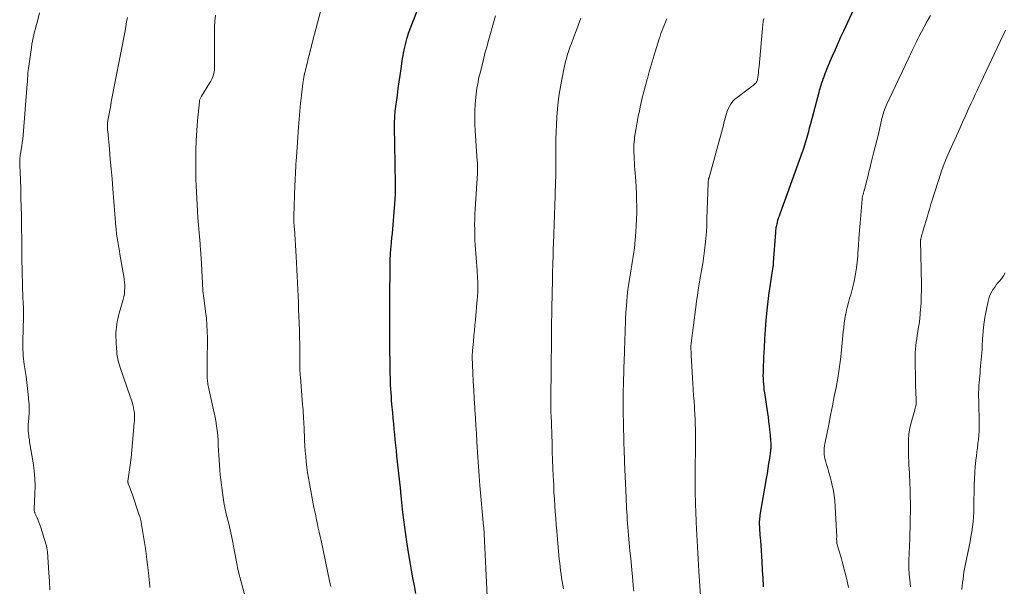
# Model space of a CAD drawing. Units: feet. Extents: x 1950000 to 1955021, y 575000 to 580000.
# Drawn here: x 1952038 to 1952236, y 576463 to 576576 of the extents above; entities that cross this region are included whole.
import ezdxf

# ---------------------------------------------------------------- set-up
doc = ezdxf.new("R2010")
doc.units = ezdxf.units.FT
doc.header["$LTSCALE"] = 100
doc.header["$MEASUREMENT"] = 0
doc.layers.add('CONTOUR INDEX', color=32, linetype='Continuous', lineweight=25)
doc.layers.add('CONTOUR INTERMEDIATE', color=40, linetype='Continuous', lineweight=15)

msp = doc.modelspace()

# ---------------------------------------------------------------- linework, layer by layer
at = {"layer": 'CONTOUR INDEX', "flags": 128}
for points, elevation in [([(1952207.68, 576582.97), (1952203.61, 576574.18), (1952203.04, 576572.93), (1952202.47, 576571.67), (1952201.92, 576570.4), (1952201.37, 576569.13), (1952200.23, 576566.44), (1952200.05, 576566.02), (1952199.89, 576565.6), (1952199.72, 576565.18), (1952199.57, 576564.75), (1952199.5, 576564.57), (1952199.38, 576564.23), (1952199.27, 576563.9), (1952199.16, 576563.56), (1952199.05, 576563.22), (1952198.95, 576562.88), (1952198.85, 576562.54), (1952198.75, 576562.2), (1952198.66, 576561.86), (1952196.98, 576555.54), (1952196.74, 576554.63), (1952196.49, 576553.72), (1952196.23, 576552.81), (1952195.97, 576551.91), (1952195.51, 576550.35), (1952195.47, 576550.23), (1952195.43, 576550.1), (1952195.39, 576549.97), (1952195.34, 576549.84), (1952190.89, 576537.59), (1952190.82, 576537.38), (1952190.74, 576537.16), (1952190.66, 576536.94), (1952190.58, 576536.72), (1952190.5, 576536.51), (1952190.43, 576536.29), (1952190.36, 576536.07), (1952190.3, 576535.84), (1952190.25, 576535.65), (1952190.19, 576535.41), (1952190.13, 576535.16), (1952190.08, 576534.91), (1952190.04, 576534.66), (1952190.01, 576534.41), (1952189.98, 576534.16), (1952189.96, 576533.91), (1952189.93, 576533.65), (1952189.48, 576527.68), (1952189.45, 576527.25), (1952189.4, 576526.81), (1952189.35, 576526.38), (1952189.3, 576525.94), (1952189.24, 576525.51), (1952189.17, 576525.08), (1952189.11, 576524.65), (1952189.04, 576524.21), (1952188.8, 576522.75), (1952188.63, 576521.59), (1952188.47, 576520.43), (1952188.34, 576519.26), (1952188.22, 576518.09), (1952188.03, 576516.01), (1952187.88, 576514.17), (1952187.75, 576512.32), (1952187.64, 576510.48), (1952187.56, 576508.63), (1952187.45, 576506.1), (1952187.44, 576505.51), (1952187.43, 576504.93), (1952187.45, 576504.35), (1952187.47, 576503.76), (1952187.51, 576503.18), (1952187.57, 576502.6), (1952187.63, 576502.02), (1952187.71, 576501.44), (1952188.31, 576497.38), (1952188.44, 576496.53), (1952188.55, 576495.68), (1952188.66, 576494.83), (1952188.75, 576493.98), (1952188.87, 576492.91), (1952188.9, 576492.59), (1952188.93, 576492.27), (1952188.95, 576491.96), (1952188.97, 576491.64), (1952188.99, 576491.39), (1952189, 576491.2), (1952189, 576491), (1952189, 576490.81), (1952189, 576490.62), (1952189, 576490.43), (1952188.99, 576490.23), (1952188.97, 576490.04), (1952188.94, 576489.85), (1952188.71, 576488.24), (1952188.57, 576487.24), (1952188.42, 576486.24), (1952188.26, 576485.25), (1952188.09, 576484.25), (1952186.82, 576476.86), (1952186.77, 576476.53), (1952186.73, 576476.21), (1952186.7, 576475.88), (1952186.69, 576475.55), (1952186.68, 576475.22), (1952186.68, 576474.89), (1952186.7, 576474.56), (1952186.72, 576474.23), (1952186.82, 576472.82), (1952186.9, 576471.79), (1952186.97, 576470.76), (1952187.04, 576469.73), (1952187.1, 576468.7), (1952187.34, 576464.75), (1952187.37, 576464.36), (1952187.39, 576463.98), (1952187.41, 576463.6), (1952187.44, 576463.22), (1952187.46, 576462.83), (1952187.49, 576462.45)], 1000), ([(1952119.14, 576581.6), (1952116.87, 576575.8), (1952116.6, 576575.1), (1952116.35, 576574.39), (1952116.1, 576573.67), (1952115.87, 576572.96), (1952115.76, 576572.62), (1952115.6, 576572.07), (1952115.45, 576571.51), (1952115.32, 576570.95), (1952115.19, 576570.39), (1952115.09, 576569.82), (1952114.98, 576569.26), (1952114.89, 576568.69), (1952114.8, 576568.12), (1952114.57, 576566.6), (1952114.38, 576565.27), (1952114.19, 576563.94), (1952114.01, 576562.61), (1952113.83, 576561.27), (1952113.42, 576558.07), (1952113.38, 576557.69), (1952113.34, 576557.3), (1952113.31, 576556.91), (1952113.29, 576556.52), (1952113.27, 576556.13), (1952113.26, 576555.74), (1952113.26, 576555.35), (1952113.26, 576554.96), (1952113.39, 576547.49), (1952113.4, 576546.68), (1952113.42, 576545.87), (1952113.43, 576545.07), (1952113.44, 576544.26), (1952113.46, 576543.42), (1952113.46, 576543.03), (1952113.46, 576542.64), (1952113.46, 576542.25), (1952113.45, 576541.86), (1952113.44, 576541.48), (1952113.43, 576541.09), (1952113.4, 576540.7), (1952113.38, 576540.31), (1952112.97, 576535.21), (1952112.9, 576534.35), (1952112.83, 576533.48), (1952112.74, 576532.62), (1952112.66, 576531.76), (1952112.56, 576530.77), (1952112.52, 576530.4), (1952112.49, 576530.03), (1952112.46, 576529.66), (1952112.44, 576529.29), (1952112.42, 576528.92), (1952112.41, 576528.56), (1952112.4, 576528.19), (1952112.39, 576527.82), (1952112.37, 576526.35), (1952112.36, 576525.24), (1952112.35, 576524.14), (1952112.34, 576523.03), (1952112.34, 576521.93), (1952112.32, 576519.93), (1952112.32, 576518.92), (1952112.32, 576517.91), (1952112.31, 576516.9), (1952112.31, 576515.89), (1952112.32, 576515.67), (1952112.32, 576514.77), (1952112.32, 576513.87), (1952112.32, 576512.98), (1952112.33, 576512.08), (1952112.33, 576511.61), (1952112.33, 576510.49), (1952112.34, 576509.36), (1952112.36, 576508.23), (1952112.37, 576507.1), (1952112.4, 576505.28), (1952112.42, 576504.51), (1952112.45, 576503.75), (1952112.48, 576502.98), (1952112.52, 576502.21), (1952112.57, 576501.45), (1952112.62, 576500.68), (1952112.68, 576499.92), (1952112.75, 576499.15), (1952112.9, 576497.4), (1952113, 576496.32), (1952113.1, 576495.23), (1952113.2, 576494.15), (1952113.3, 576493.07), (1952113.41, 576491.98), (1952113.52, 576490.9), (1952113.64, 576489.82), (1952113.75, 576488.74), (1952114.46, 576482.32), (1952114.48, 576482.09), (1952114.51, 576481.86), (1952114.53, 576481.64), (1952114.55, 576481.41), (1952114.56, 576481.25), (1952114.58, 576481.1), (1952114.59, 576480.96), (1952114.6, 576480.81), (1952114.61, 576480.66), (1952114.62, 576480.51), (1952114.64, 576480.37), (1952114.65, 576480.22), (1952114.67, 576480.07), (1952114.96, 576477.4), (1952115.13, 576475.91), (1952115.32, 576474.43), (1952115.53, 576472.95), (1952115.76, 576471.48), (1952116.16, 576468.94), (1952116.42, 576467.37), (1952116.69, 576465.8), (1952116.96, 576464.24), (1952117.25, 576462.67), (1952117.54, 576461.07)], 1020)]:
    msp.add_lwpolyline(points, dxfattribs=dict(at, elevation=elevation))
at = {"layer": 'CONTOUR INTERMEDIATE', "flags": 128}
for points, elevation in [([(1952099, 576580.12), (1952097.24, 576573.56), (1952097.06, 576572.9), (1952096.89, 576572.23), (1952096.72, 576571.56), (1952096.55, 576570.9), (1952096.38, 576570.23), (1952096.21, 576569.56), (1952096.04, 576568.9), (1952095.87, 576568.23), (1952095.53, 576566.88), (1952095.43, 576566.48), (1952095.33, 576566.08), (1952095.24, 576565.68), (1952095.15, 576565.28), (1952095.07, 576564.87), (1952095, 576564.47), (1952094.94, 576564.06), (1952094.89, 576563.66), (1952094.6, 576561.28), (1952094.42, 576559.68), (1952094.26, 576558.09), (1952094.13, 576556.49), (1952094, 576554.88), (1952093.59, 576548.8), (1952093.55, 576548.11), (1952093.5, 576547.42), (1952093.46, 576546.73), (1952093.42, 576546.04), (1952093.38, 576545.35), (1952093.35, 576544.66), (1952093.32, 576543.97), (1952093.29, 576543.28), (1952093.07, 576536.98), (1952093.06, 576536.73), (1952093.06, 576536.47), (1952093.07, 576536.21), (1952093.08, 576535.96), (1952093.09, 576535.76), (1952093.09, 576535.61), (1952093.1, 576535.45), (1952093.12, 576535.29), (1952093.13, 576535.14), (1952093.14, 576534.98), (1952093.16, 576534.82), (1952093.17, 576534.67), (1952093.18, 576534.51), (1952093.55, 576528.83), (1952093.63, 576527.51), (1952093.71, 576526.19), (1952093.77, 576524.87), (1952093.83, 576523.54), (1952093.89, 576522.22), (1952093.94, 576520.9), (1952093.99, 576519.58), (1952094.04, 576518.26), (1952094.15, 576515.43), (1952094.19, 576514.05), (1952094.23, 576512.66), (1952094.25, 576511.28), (1952094.26, 576509.9), (1952094.27, 576507.83), (1952094.27, 576507.48), (1952094.28, 576507.13), (1952094.29, 576506.78), (1952094.29, 576506.43), (1952094.3, 576506.29), (1952094.31, 576505.87), (1952094.33, 576505.45), (1952094.36, 576505.03), (1952094.39, 576504.61), (1952094.83, 576499.13), (1952094.87, 576498.55), (1952094.92, 576497.97), (1952094.96, 576497.4), (1952095, 576496.82), (1952095.04, 576496.24), (1952095.08, 576495.67), (1952095.11, 576495.09), (1952095.14, 576494.51), (1952095.25, 576491.92), (1952095.31, 576490.82), (1952095.38, 576489.73), (1952095.46, 576488.63), (1952095.56, 576487.54), (1952095.68, 576486.45), (1952095.83, 576485.36), (1952096, 576484.28), (1952096.2, 576483.2), (1952097.13, 576478.4), (1952097.3, 576477.56), (1952097.47, 576476.73), (1952097.65, 576475.9), (1952097.82, 576475.07), (1952098, 576474.24), (1952098.18, 576473.41), (1952098.36, 576472.58), (1952098.54, 576471.75), (1952100.28, 576463.63), (1952100.4, 576463.07), (1952100.52, 576462.51)], 1024), ([(1952041.95, 576577.83), (1952041.43, 576575.93), (1952041.26, 576575.31), (1952041.09, 576574.68), (1952040.93, 576574.05), (1952040.77, 576573.42), (1952040.63, 576572.79), (1952040.5, 576572.16), (1952040.38, 576571.52), (1952040.29, 576570.88), (1952039.7, 576566.62), (1952039.65, 576566.24), (1952039.61, 576565.85), (1952039.58, 576565.47), (1952039.55, 576565.09), (1952039.53, 576564.7), (1952039.51, 576564.32), (1952039.48, 576563.93), (1952039.45, 576563.55), (1952038.61, 576553.23), (1952038.54, 576552.52), (1952038.46, 576551.8), (1952038.36, 576551.09), (1952038.25, 576550.38), (1952038.1, 576549.52), (1952038.06, 576549.24), (1952038.02, 576548.96), (1952037.99, 576548.68), (1952037.96, 576548.4), (1952037.95, 576548.12), (1952037.94, 576547.84), (1952037.94, 576547.56), (1952037.95, 576547.27), (1952038.08, 576544.24), (1952038.14, 576542.44), (1952038.2, 576540.64), (1952038.24, 576538.84), (1952038.28, 576537.04), (1952038.37, 576529.82), (1952038.38, 576529.34), (1952038.38, 576528.85), (1952038.39, 576528.37), (1952038.39, 576527.88), (1952038.4, 576527.4), (1952038.41, 576526.91), (1952038.42, 576526.43), (1952038.43, 576525.94), (1952038.51, 576523.04), (1952038.53, 576522.2), (1952038.56, 576521.35), (1952038.6, 576520.5), (1952038.64, 576519.66), (1952038.7, 576518.38), (1952038.71, 576518.17), (1952038.71, 576517.97), (1952038.72, 576517.76), (1952038.72, 576517.56), (1952038.72, 576517.35), (1952038.72, 576517.15), (1952038.72, 576516.94), (1952038.72, 576516.74), (1952038.56, 576511.83), (1952038.55, 576511.24), (1952038.55, 576510.65), (1952038.57, 576510.07), (1952038.61, 576509.48), (1952038.65, 576508.9), (1952038.71, 576508.31), (1952038.78, 576507.73), (1952038.86, 576507.15), (1952039.04, 576505.93), (1952039.21, 576504.73), (1952039.37, 576503.54), (1952039.5, 576502.34), (1952039.63, 576501.14), (1952039.78, 576499.59), (1952039.82, 576499.1), (1952039.84, 576498.62), (1952039.85, 576498.14), (1952039.84, 576497.66), (1952039.82, 576497.17), (1952039.79, 576496.69), (1952039.76, 576496.2), (1952039.73, 576495.72), (1952039.67, 576494.99), (1952039.65, 576494.57), (1952039.65, 576494.14), (1952039.67, 576493.72), (1952039.71, 576493.29), (1952039.76, 576492.87), (1952039.81, 576492.45), (1952039.88, 576492.03), (1952039.94, 576491.6), (1952040.66, 576487.34), (1952040.87, 576485.79), (1952041.01, 576484.23), (1952041.04, 576482.67), (1952041.01, 576481.1), (1952040.84, 576478.21), (1952040.84, 576478.09), (1952040.84, 576477.96), (1952040.85, 576477.84), (1952040.87, 576477.72), (1952040.89, 576477.6), (1952040.92, 576477.48), (1952040.96, 576477.36), (1952041.01, 576477.25), (1952041.37, 576476.46), (1952041.6, 576475.95), (1952041.81, 576475.44), (1952042, 576474.92), (1952042.17, 576474.39), (1952043.2, 576471.12), (1952043.31, 576470.71), (1952043.4, 576470.31), (1952043.46, 576469.89), (1952043.51, 576469.48), (1952043.8, 576465.27), (1952043.91, 576463.55), (1952044.01, 576461.82)], 1036), ([(1952059.62, 576576.91), (1952059.45, 576576.02), (1952059.28, 576575.13), (1952059.12, 576574.21), (1952058.87, 576572.86), (1952058.62, 576571.51), (1952058.36, 576570.17), (1952058.1, 576568.82), (1952056.37, 576559.93), (1952056.24, 576559.24), (1952056.11, 576558.55), (1952055.98, 576557.87), (1952055.86, 576557.18), (1952055.67, 576556.18), (1952055.64, 576555.99), (1952055.62, 576555.81), (1952055.6, 576555.62), (1952055.58, 576555.44), (1952055.58, 576555.39), (1952055.57, 576555.23), (1952055.57, 576555.06), (1952055.57, 576554.9), (1952055.58, 576554.74), (1952055.59, 576554.57), (1952055.61, 576554.41), (1952055.62, 576554.24), (1952055.64, 576554.08), (1952055.98, 576550.43), (1952056.17, 576548.45), (1952056.35, 576546.46), (1952056.51, 576544.47), (1952056.68, 576542.48), (1952057.29, 576534.85), (1952057.32, 576534.47), (1952057.36, 576534.09), (1952057.4, 576533.71), (1952057.44, 576533.34), (1952057.49, 576532.96), (1952057.55, 576532.58), (1952057.61, 576532.21), (1952057.67, 576531.83), (1952057.73, 576531.5), (1952057.83, 576530.96), (1952057.92, 576530.42), (1952058.01, 576529.88), (1952058.11, 576529.34), (1952058.87, 576524.84), (1952058.95, 576524.26), (1952059.02, 576523.68), (1952059.06, 576523.09), (1952059.07, 576522.51), (1952059.05, 576521.92), (1952059, 576521.34), (1952058.89, 576520.77), (1952058.76, 576520.2), (1952057.98, 576517.46), (1952057.83, 576516.9), (1952057.69, 576516.35), (1952057.57, 576515.79), (1952057.46, 576515.22), (1952057.38, 576514.65), (1952057.32, 576514.09), (1952057.3, 576513.51), (1952057.3, 576512.94), (1952057.42, 576510.27), (1952057.45, 576509.79), (1952057.5, 576509.31), (1952057.57, 576508.84), (1952057.66, 576508.37), (1952057.77, 576507.9), (1952057.89, 576507.44), (1952058.03, 576506.98), (1952058.18, 576506.53), (1952060.19, 576500.69), (1952060.37, 576500.14), (1952060.53, 576499.6), (1952060.67, 576499.04), (1952060.8, 576498.48), (1952060.91, 576497.98), (1952060.96, 576497.67), (1952061.01, 576497.36), (1952061.03, 576497.04), (1952061.04, 576496.73), (1952061.04, 576496.41), (1952061.03, 576496.1), (1952061.01, 576495.78), (1952060.99, 576495.46), (1952060.79, 576493.01), (1952060.66, 576491.48), (1952060.5, 576489.94), (1952060.33, 576488.4), (1952060.14, 576486.87), (1952059.71, 576483.71), (1952059.71, 576483.63), (1952059.71, 576483.56), (1952059.71, 576483.49), (1952059.72, 576483.42), (1952059.73, 576483.35), (1952059.75, 576483.28), (1952059.77, 576483.21), (1952059.79, 576483.14), (1952060.03, 576482.56), (1952060.17, 576482.2), (1952060.31, 576481.84), (1952060.44, 576481.48), (1952060.57, 576481.12), (1952061.93, 576477.08), (1952062.09, 576476.56), (1952062.24, 576476.03), (1952062.36, 576475.49), (1952062.46, 576474.95), (1952062.99, 576471.74), (1952063.24, 576470.12), (1952063.46, 576468.51), (1952063.66, 576466.89), (1952063.83, 576465.27), (1952064.1, 576462.55), (1952064.12, 576462.28)], 1032), ([(1952077.31, 576577.36), (1952077.19, 576576.14), (1952077.13, 576574.91), (1952077.1, 576572.16), (1952077.09, 576571.2), (1952077.09, 576570.24), (1952077.1, 576569.28), (1952077.12, 576568.32), (1952077.14, 576567.38), (1952077.13, 576566.89), (1952077.1, 576566.41), (1952077.02, 576565.93), (1952076.91, 576565.45), (1952076.76, 576564.99), (1952076.59, 576564.54), (1952076.37, 576564.1), (1952076.13, 576563.68), (1952074.5, 576561.1), (1952074.42, 576560.97), (1952074.35, 576560.84), (1952074.28, 576560.7), (1952074.22, 576560.56), (1952074.17, 576560.42), (1952074.13, 576560.28), (1952074.1, 576560.13), (1952074.08, 576559.98), (1952073.73, 576556.11), (1952073.58, 576554.16), (1952073.46, 576552.2), (1952073.39, 576550.25), (1952073.36, 576548.29), (1952073.36, 576546.94), (1952073.36, 576545.66), (1952073.38, 576544.37), (1952073.42, 576543.08), (1952073.47, 576541.8), (1952073.54, 576540.51), (1952073.61, 576539.23), (1952073.7, 576537.95), (1952073.79, 576536.66), (1952074.21, 576531.41), (1952074.23, 576531.12), (1952074.26, 576530.83), (1952074.28, 576530.53), (1952074.31, 576530.24), (1952074.33, 576529.99), (1952074.35, 576529.82), (1952074.36, 576529.66), (1952074.37, 576529.49), (1952074.38, 576529.32), (1952074.39, 576529.16), (1952074.4, 576528.99), (1952074.41, 576528.82), (1952074.42, 576528.66), (1952074.68, 576523.47), (1952074.71, 576522.97), (1952074.75, 576522.47), (1952074.8, 576521.98), (1952074.86, 576521.48), (1952074.93, 576520.98), (1952075, 576520.49), (1952075.06, 576519.99), (1952075.13, 576519.5), (1952075.34, 576517.81), (1952075.49, 576516.46), (1952075.6, 576515.12), (1952075.65, 576513.77), (1952075.68, 576512.42), (1952075.65, 576507.62), (1952075.65, 576507.24), (1952075.65, 576506.86), (1952075.64, 576506.48), (1952075.64, 576506.1), (1952075.63, 576505.99), (1952075.63, 576505.67), (1952075.63, 576505.34), (1952075.64, 576505.02), (1952075.64, 576504.69), (1952075.64, 576504.64), (1952075.66, 576504.34), (1952075.68, 576504.04), (1952075.72, 576503.74), (1952075.76, 576503.45), (1952075.81, 576503.15), (1952075.86, 576502.86), (1952075.92, 576502.56), (1952075.98, 576502.27), (1952077.18, 576496.79), (1952077.37, 576495.81), (1952077.53, 576494.83), (1952077.66, 576493.84), (1952077.76, 576492.85), (1952077.83, 576491.85), (1952077.89, 576490.86), (1952077.94, 576489.87), (1952077.98, 576488.88), (1952078.03, 576487.89), (1952078.1, 576486.9), (1952078.19, 576485.91), (1952078.29, 576484.93), (1952078.84, 576480.43), (1952078.91, 576479.94), (1952078.98, 576479.45), (1952079.07, 576478.97), (1952079.17, 576478.48), (1952079.27, 576478), (1952079.38, 576477.51), (1952079.5, 576477.03), (1952079.61, 576476.55), (1952079.97, 576475.1), (1952080.26, 576473.89), (1952080.53, 576472.67), (1952080.78, 576471.45), (1952081.02, 576470.23), (1952081.67, 576466.78), (1952081.71, 576466.61), (1952081.74, 576466.44), (1952081.77, 576466.26), (1952081.81, 576466.09), (1952081.84, 576465.92), (1952081.88, 576465.75), (1952081.92, 576465.58), (1952081.96, 576465.41), (1952082.07, 576464.99), (1952082.16, 576464.61), (1952082.26, 576464.23), (1952082.36, 576463.85), (1952082.46, 576463.48), (1952084.63, 576455.35)], 1028), ([(1952133.63, 576577.26), (1952133.35, 576576.28), (1952132.22, 576572.27), (1952131.87, 576570.99), (1952131.52, 576569.7), (1952131.19, 576568.41), (1952130.86, 576567.12), (1952130.52, 576565.71), (1952130.38, 576565.12), (1952130.24, 576564.52), (1952130.12, 576563.92), (1952130, 576563.32), (1952129.9, 576562.72), (1952129.8, 576562.12), (1952129.73, 576561.51), (1952129.67, 576560.9), (1952129.56, 576559.46), (1952129.48, 576558.12), (1952129.45, 576556.79), (1952129.47, 576555.45), (1952129.53, 576554.12), (1952129.97, 576547.99), (1952129.99, 576547.69), (1952130.01, 576547.38), (1952130.02, 576547.08), (1952130.03, 576546.78), (1952130.03, 576546.47), (1952130.03, 576546.17), (1952130.02, 576545.87), (1952130, 576545.56), (1952129.59, 576539.45), (1952129.53, 576538.42), (1952129.48, 576537.38), (1952129.46, 576536.34), (1952129.44, 576535.3), (1952129.45, 576534.26), (1952129.47, 576533.23), (1952129.51, 576532.19), (1952129.57, 576531.15), (1952129.92, 576526.05), (1952129.96, 576525.51), (1952129.99, 576524.97), (1952130.02, 576524.42), (1952130.05, 576523.88), (1952130.06, 576523.63), (1952130.08, 576523.22), (1952130.08, 576522.8), (1952130.08, 576522.38), (1952130.07, 576521.96), (1952130.05, 576521.54), (1952130.03, 576521.12), (1952130, 576520.7), (1952129.96, 576520.29), (1952129.59, 576516.14), (1952129.49, 576515.06), (1952129.39, 576513.97), (1952129.29, 576512.88), (1952129.19, 576511.79), (1952129.01, 576509.94), (1952129, 576509.78), (1952128.99, 576509.61), (1952128.98, 576509.45), (1952128.97, 576509.29), (1952128.97, 576509.12), (1952128.97, 576508.96), (1952128.97, 576508.79), (1952128.97, 576508.63), (1952129.09, 576505.47), (1952129.17, 576503.73), (1952129.25, 576501.99), (1952129.35, 576500.25), (1952129.46, 576498.51), (1952129.49, 576498.03), (1952129.6, 576496.45), (1952129.7, 576494.87), (1952129.8, 576493.29), (1952129.89, 576491.7), (1952129.97, 576490.45), (1952130.03, 576489.5), (1952130.08, 576488.54), (1952130.14, 576487.58), (1952130.2, 576486.63), (1952130.27, 576485.67), (1952130.34, 576484.71), (1952130.41, 576483.76), (1952130.5, 576482.8), (1952131.25, 576474.62), (1952131.27, 576474.43), (1952131.29, 576474.24), (1952131.3, 576474.04), (1952131.32, 576473.85), (1952131.33, 576473.66), (1952131.34, 576473.47), (1952131.35, 576473.28), (1952131.36, 576473.09), (1952132.08, 576457.78)], 1016), ([(1952150.81, 576576.76), (1952150.34, 576575.5), (1952149.87, 576574.25), (1952149.4, 576572.99), (1952148.9, 576571.65), (1952148.68, 576571.06), (1952148.47, 576570.47), (1952148.27, 576569.88), (1952148.08, 576569.28), (1952147.9, 576568.68), (1952147.73, 576568.08), (1952147.58, 576567.47), (1952147.45, 576566.86), (1952146.96, 576564.47), (1952146.68, 576562.97), (1952146.44, 576561.47), (1952146.24, 576559.97), (1952146.08, 576558.46), (1952145.97, 576556.94), (1952145.87, 576555.42), (1952145.82, 576553.9), (1952145.79, 576552.38), (1952145.78, 576549.35), (1952145.78, 576548.68), (1952145.77, 576548.02), (1952145.77, 576547.36), (1952145.77, 576546.7), (1952145.77, 576546.03), (1952145.76, 576545.37), (1952145.75, 576544.71), (1952145.73, 576544.05), (1952145.65, 576541.02), (1952145.59, 576539.11), (1952145.52, 576537.2), (1952145.45, 576535.3), (1952145.38, 576533.39), (1952145.3, 576531.36), (1952145.26, 576530.47), (1952145.23, 576529.57), (1952145.2, 576528.68), (1952145.17, 576527.79), (1952145.14, 576526.9), (1952145.12, 576526), (1952145.1, 576525.11), (1952145.08, 576524.22), (1952144.97, 576518.45), (1952144.95, 576517.14), (1952144.93, 576515.82), (1952144.91, 576514.51), (1952144.9, 576513.2), (1952144.88, 576511.3), (1952144.88, 576510.94), (1952144.87, 576510.57), (1952144.87, 576510.2), (1952144.87, 576509.84), (1952144.87, 576509.47), (1952144.86, 576509.1), (1952144.86, 576508.73), (1952144.86, 576508.37), (1952144.78, 576498.26), (1952144.78, 576498.11), (1952144.78, 576497.97), (1952144.78, 576497.82), (1952144.78, 576497.68), (1952144.78, 576497.54), (1952144.79, 576497.39), (1952144.79, 576497.25), (1952144.8, 576497.1), (1952145, 576491.22), (1952145.06, 576489.59), (1952145.12, 576487.95), (1952145.18, 576486.32), (1952145.25, 576484.69), (1952145.28, 576484.03), (1952145.34, 576482.73), (1952145.4, 576481.42), (1952145.48, 576480.12), (1952145.56, 576478.82), (1952145.65, 576477.52), (1952145.75, 576476.22), (1952145.85, 576474.92), (1952145.96, 576473.62), (1952146.47, 576467.93), (1952146.54, 576467.19), (1952146.62, 576466.46), (1952146.71, 576465.72), (1952146.82, 576464.99), (1952146.93, 576464.26), (1952147.04, 576463.52), (1952147.16, 576462.79), (1952147.29, 576462.06)], 1012), ([(1952168.1, 576576.63), (1952167.88, 576576.14), (1952167.66, 576575.66), (1952167.46, 576575.16), (1952167.26, 576574.67), (1952167.08, 576574.16), (1952166.9, 576573.66), (1952166.73, 576573.15), (1952166.57, 576572.65), (1952165.75, 576569.99), (1952165.34, 576568.66), (1952164.95, 576567.33), (1952164.56, 576566), (1952164.18, 576564.66), (1952164.12, 576564.45), (1952163.78, 576563.22), (1952163.46, 576561.98), (1952163.15, 576560.74), (1952162.86, 576559.49), (1952162.82, 576559.29), (1952162.57, 576558.14), (1952162.33, 576556.99), (1952162.12, 576555.83), (1952161.92, 576554.67), (1952161.68, 576553.25), (1952161.61, 576552.8), (1952161.56, 576552.35), (1952161.51, 576551.9), (1952161.47, 576551.45), (1952161.45, 576551), (1952161.44, 576550.55), (1952161.45, 576550.1), (1952161.46, 576549.65), (1952161.49, 576549.14), (1952161.53, 576548.44), (1952161.57, 576547.73), (1952161.62, 576547.03), (1952161.67, 576546.32), (1952161.84, 576544.1), (1952161.92, 576542.81), (1952161.99, 576541.52), (1952162.02, 576540.23), (1952162.04, 576538.93), (1952162.03, 576537.64), (1952162, 576536.35), (1952161.94, 576535.06), (1952161.85, 576533.77), (1952161.73, 576532.22), (1952161.65, 576531.37), (1952161.56, 576530.53), (1952161.44, 576529.7), (1952161.31, 576528.86), (1952161.17, 576528.03), (1952161.03, 576527.19), (1952160.9, 576526.36), (1952160.76, 576525.53), (1952160.63, 576524.69), (1952160.44, 576523.45), (1952160.28, 576522.21), (1952160.14, 576520.97), (1952160.02, 576519.72), (1952159.9, 576518.24), (1952159.87, 576517.73), (1952159.83, 576517.22), (1952159.81, 576516.72), (1952159.79, 576516.21), (1952159.77, 576515.7), (1952159.75, 576515.19), (1952159.74, 576514.68), (1952159.72, 576514.18), (1952159.7, 576513.31), (1952159.67, 576512.37), (1952159.64, 576511.43), (1952159.61, 576510.49), (1952159.57, 576509.55), (1952159.46, 576506.41), (1952159.42, 576505.3), (1952159.38, 576504.18), (1952159.36, 576503.07), (1952159.34, 576501.95), (1952159.32, 576500.83), (1952159.32, 576499.72), (1952159.32, 576498.6), (1952159.33, 576497.49), (1952159.34, 576496.83), (1952159.35, 576495.85), (1952159.37, 576494.87), (1952159.39, 576493.89), (1952159.42, 576492.91), (1952159.44, 576492.12), (1952159.45, 576491.53), (1952159.47, 576490.95), (1952159.49, 576490.36), (1952159.5, 576489.77), (1952159.53, 576489.18), (1952159.55, 576488.6), (1952159.57, 576488.01), (1952159.59, 576487.42), (1952159.89, 576480.43), (1952159.93, 576479.68), (1952159.96, 576478.93), (1952160, 576478.18), (1952160.05, 576477.43), (1952160.09, 576476.69), (1952160.14, 576475.94), (1952160.2, 576475.19), (1952160.26, 576474.44), (1952160.4, 576472.82), (1952160.54, 576471.26), (1952160.68, 576469.71), (1952160.82, 576468.15), (1952160.96, 576466.59), (1952161.24, 576463.74), (1952161.34, 576462.64), (1952161.45, 576461.55)], 1008), ([(1952187.57, 576576.72), (1952187.48, 576576.07), (1952187.4, 576575.42), (1952187.33, 576574.77), (1952186.63, 576567.04), (1952186.59, 576566.63), (1952186.55, 576566.22), (1952186.51, 576565.81), (1952186.46, 576565.4), (1952186.39, 576564.81), (1952186.37, 576564.7), (1952186.35, 576564.59), (1952186.33, 576564.48), (1952186.3, 576564.37), (1952186.27, 576564.26), (1952186.23, 576564.15), (1952186.18, 576564.05), (1952186.13, 576563.94), (1952186.12, 576563.92), (1952186.05, 576563.82), (1952185.98, 576563.72), (1952185.89, 576563.63), (1952185.8, 576563.54), (1952185.58, 576563.36), (1952185.36, 576563.19), (1952185.15, 576563.02), (1952184.93, 576562.85), (1952184.72, 576562.69), (1952182.23, 576560.83), (1952181.79, 576560.46), (1952181.4, 576560.06), (1952181.06, 576559.61), (1952180.75, 576559.13), (1952180.68, 576558.99), (1952180.46, 576558.55), (1952180.26, 576558.09), (1952180.1, 576557.63), (1952179.96, 576557.16), (1952179.84, 576556.68), (1952179.71, 576556.2), (1952179.59, 576555.72), (1952179.46, 576555.24), (1952176.58, 576544.76), (1952176.55, 576544.65), (1952176.53, 576544.54), (1952176.5, 576544.44), (1952176.48, 576544.33), (1952176.47, 576544.28), (1952176.45, 576544.2), (1952176.44, 576544.11), (1952176.43, 576544.03), (1952176.42, 576543.95), (1952176.42, 576543.87), (1952176.42, 576543.78), (1952176.41, 576543.7), (1952176.41, 576543.62), (1952176.17, 576536.4), (1952176.12, 576535.09), (1952176.04, 576533.79), (1952175.93, 576532.5), (1952175.81, 576531.2), (1952175.69, 576530.11), (1952175.6, 576529.36), (1952175.5, 576528.61), (1952175.38, 576527.87), (1952175.26, 576527.12), (1952175.12, 576526.38), (1952174.99, 576525.63), (1952174.86, 576524.89), (1952174.74, 576524.14), (1952174.6, 576523.33), (1952174.41, 576522.17), (1952174.24, 576521.02), (1952174.07, 576519.86), (1952173.92, 576518.7), (1952173, 576511.45), (1952172.99, 576511.37), (1952172.98, 576511.29), (1952172.97, 576511.21), (1952172.96, 576511.14), (1952172.95, 576511.06), (1952172.95, 576510.98), (1952172.94, 576510.9), (1952172.94, 576510.82), (1952172.94, 576510.8), (1952172.94, 576510.71), (1952172.94, 576510.61), (1952172.94, 576510.52), (1952172.94, 576510.43), (1952172.95, 576510.09), (1952172.96, 576509.82), (1952172.98, 576509.56), (1952172.99, 576509.29), (1952173, 576509.03), (1952173.34, 576503.33), (1952173.41, 576502.13), (1952173.48, 576500.94), (1952173.56, 576499.74), (1952173.63, 576498.55), (1952173.66, 576498.16), (1952173.72, 576497.16), (1952173.77, 576496.16), (1952173.81, 576495.15), (1952173.84, 576494.15), (1952173.85, 576493.15), (1952173.86, 576492.14), (1952173.86, 576491.14), (1952173.85, 576490.14), (1952173.79, 576486.34), (1952173.78, 576485.26), (1952173.77, 576484.18), (1952173.78, 576483.1), (1952173.79, 576482.02), (1952173.81, 576480.94), (1952173.84, 576479.86), (1952173.87, 576478.78), (1952173.91, 576477.7), (1952174.01, 576475.36), (1952174.07, 576474.14), (1952174.12, 576472.91), (1952174.18, 576471.69), (1952174.25, 576470.47), (1952174.31, 576469.25), (1952174.38, 576468.03), (1952174.46, 576466.81), (1952174.53, 576465.59), (1952174.84, 576460.63)], 1004), ([(1952221.13, 576577.28), (1952220.47, 576576.17), (1952219.85, 576575.04), (1952218.78, 576573.01), (1952218.49, 576572.46), (1952218.22, 576571.91), (1952217.95, 576571.36), (1952217.68, 576570.8), (1952217.43, 576570.24), (1952217.17, 576569.68), (1952216.9, 576569.12), (1952216.64, 576568.56), (1952212.3, 576559.37), (1952212.14, 576559.04), (1952212, 576558.7), (1952211.87, 576558.36), (1952211.75, 576558.01), (1952211.64, 576557.66), (1952211.54, 576557.31), (1952211.44, 576556.96), (1952211.36, 576556.6), (1952210.93, 576554.74), (1952210.64, 576553.45), (1952210.33, 576552.17), (1952210.01, 576550.88), (1952209.69, 576549.6), (1952209.21, 576547.74), (1952208.97, 576546.79), (1952208.73, 576545.85), (1952208.49, 576544.9), (1952208.25, 576543.95), (1952207.82, 576542.26), (1952207.8, 576542.16), (1952207.77, 576542.06), (1952207.74, 576541.95), (1952207.71, 576541.85), (1952207.68, 576541.75), (1952207.65, 576541.65), (1952207.62, 576541.55), (1952207.59, 576541.45), (1952207.55, 576541.32), (1952207.51, 576541.2), (1952207.48, 576541.09), (1952207.45, 576540.98), (1952207.42, 576540.86), (1952207.4, 576540.74), (1952207.38, 576540.63), (1952207.37, 576540.51), (1952207.36, 576540.39), (1952206.97, 576535.56), (1952206.85, 576534.06), (1952206.73, 576532.56), (1952206.63, 576531.06), (1952206.52, 576529.55), (1952206.48, 576528.89), (1952206.37, 576527.72), (1952206.24, 576526.56), (1952206.06, 576525.4), (1952205.85, 576524.25), (1952205.7, 576523.53), (1952205.53, 576522.74), (1952205.33, 576521.96), (1952205.1, 576521.18), (1952204.86, 576520.41), (1952204.62, 576519.64), (1952204.4, 576518.86), (1952204.22, 576518.07), (1952204.06, 576517.28), (1952204.04, 576517.17), (1952203.91, 576516.32), (1952203.78, 576515.46), (1952203.67, 576514.6), (1952203.58, 576513.74), (1952203.22, 576510.02), (1952203.01, 576508.14), (1952202.77, 576506.26), (1952202.47, 576504.4), (1952202.14, 576502.53), (1952201.78, 576500.68), (1952201.42, 576498.82), (1952201.04, 576496.96), (1952200.67, 576495.11), (1952199.86, 576491.18), (1952199.79, 576490.76), (1952199.74, 576490.34), (1952199.72, 576489.92), (1952199.72, 576489.5), (1952199.75, 576489.08), (1952199.8, 576488.66), (1952199.88, 576488.25), (1952199.99, 576487.84), (1952200.23, 576487.03), (1952200.47, 576486.22), (1952200.7, 576485.4), (1952200.92, 576484.58), (1952201.13, 576483.76), (1952201.28, 576483.16), (1952201.53, 576482.03), (1952201.73, 576480.89), (1952201.87, 576479.74), (1952201.96, 576478.59), (1952202.23, 576473.58), (1952202.24, 576473.28), (1952202.25, 576472.99), (1952202.25, 576472.69), (1952202.25, 576472.39), (1952202.24, 576472.25), (1952202.24, 576472.03), (1952202.25, 576471.81), (1952202.26, 576471.58), (1952202.28, 576471.36), (1952202.31, 576471.14), (1952202.36, 576470.92), (1952202.41, 576470.7), (1952202.47, 576470.48), (1952202.69, 576469.79), (1952202.86, 576469.23), (1952203.03, 576468.67), (1952203.19, 576468.1), (1952203.35, 576467.53), (1952203.91, 576465.48), (1952204.3, 576463.91), (1952204.63, 576462.33)], 996), ([(1952236.21, 576574.35), (1952231.24, 576563.82), (1952230.86, 576563.02), (1952230.49, 576562.22), (1952230.11, 576561.42), (1952229.74, 576560.62), (1952229.31, 576559.68), (1952228.73, 576558.4), (1952228.15, 576557.12), (1952227.57, 576555.85), (1952226.99, 576554.57), (1952224.62, 576549.29), (1952224.42, 576548.84), (1952224.23, 576548.39), (1952224.04, 576547.94), (1952223.86, 576547.48), (1952223.69, 576547.03), (1952223.52, 576546.57), (1952223.36, 576546.1), (1952223.21, 576545.64), (1952221.47, 576540.19), (1952221.22, 576539.39), (1952220.97, 576538.59), (1952220.73, 576537.79), (1952220.49, 576536.99), (1952219.65, 576534.14), (1952219.56, 576533.84), (1952219.48, 576533.55), (1952219.39, 576533.25), (1952219.31, 576532.96), (1952219.17, 576532.4), (1952219.16, 576532.38), (1952219.16, 576532.36), (1952219.15, 576532.34), (1952219.15, 576532.32), (1952219.15, 576532.24), (1952219.14, 576532.23), (1952219.14, 576532.21), (1952219.14, 576532.19), (1952219.14, 576532.17), (1952219.28, 576523.13), (1952219.28, 576521.99), (1952219.26, 576520.86), (1952219.22, 576519.73), (1952219.16, 576518.59), (1952219.14, 576518.35), (1952219.06, 576517.34), (1952218.96, 576516.33), (1952218.82, 576515.33), (1952218.67, 576514.33), (1952218.57, 576513.72), (1952218.45, 576513.02), (1952218.35, 576512.32), (1952218.25, 576511.62), (1952218.17, 576510.92), (1952218.1, 576510.22), (1952218.05, 576509.51), (1952218.03, 576508.81), (1952218.02, 576508.1), (1952218.09, 576503.93), (1952218.1, 576503.27), (1952218.12, 576502.6), (1952218.15, 576501.93), (1952218.18, 576501.27), (1952218.22, 576500.37), (1952218.23, 576500.15), (1952218.24, 576499.93), (1952218.24, 576499.71), (1952218.24, 576499.49), (1952218.23, 576499.28), (1952218.21, 576499.06), (1952218.17, 576498.85), (1952218.12, 576498.63), (1952218.06, 576498.38), (1952217.98, 576498.05), (1952217.89, 576497.71), (1952217.8, 576497.38), (1952217.71, 576497.05), (1952217.26, 576495.45), (1952216.99, 576494.31), (1952216.79, 576493.17), (1952216.7, 576492.01), (1952216.67, 576490.84), (1952216.73, 576488.48), (1952216.75, 576487.7), (1952216.78, 576486.91), (1952216.82, 576486.13), (1952216.87, 576485.35), (1952216.92, 576484.56), (1952216.96, 576483.78), (1952216.99, 576482.99), (1952217.02, 576482.21), (1952217.06, 576480.49), (1952217.07, 576479.45), (1952217.08, 576478.41), (1952217.08, 576477.37), (1952217.06, 576476.32), (1952217.04, 576475.28), (1952217.01, 576474.24), (1952216.98, 576473.2), (1952216.94, 576472.16), (1952216.78, 576467.74), (1952216.77, 576466.86), (1952216.78, 576465.98), (1952216.83, 576465.1), (1952216.91, 576464.22), (1952216.94, 576463.92), (1952217.03, 576463.2), (1952217.11, 576462.47)], 992), ([(1952236.17, 576525.55), (1952235.79, 576524.96), (1952235.37, 576524.39), (1952234.92, 576523.84), (1952234.69, 576523.56), (1952234.36, 576523.15), (1952234.04, 576522.72), (1952233.75, 576522.28), (1952233.47, 576521.83), (1952233.22, 576521.36), (1952233.01, 576520.88), (1952232.85, 576520.38), (1952232.72, 576519.86), (1952232.33, 576517.96), (1952232.08, 576516.56), (1952231.87, 576515.16), (1952231.72, 576513.75), (1952231.61, 576512.33), (1952231.52, 576510.85), (1952231.48, 576510.17), (1952231.43, 576509.49), (1952231.38, 576508.81), (1952231.32, 576508.14), (1952231.26, 576507.46), (1952231.2, 576506.78), (1952231.14, 576506.1), (1952231.08, 576505.42), (1952230.9, 576503.5), (1952230.86, 576503.01), (1952230.83, 576502.51), (1952230.81, 576502.02), (1952230.8, 576501.53), (1952230.8, 576501.04), (1952230.8, 576500.54), (1952230.81, 576500.05), (1952230.82, 576499.56), (1952230.9, 576495.41), (1952230.9, 576494.58), (1952230.88, 576493.74), (1952230.83, 576492.91), (1952230.75, 576492.07), (1952230.66, 576491.24), (1952230.56, 576490.41), (1952230.46, 576489.58), (1952230.36, 576488.75), (1952230.26, 576487.91), (1952230.13, 576486.66), (1952230.03, 576485.4), (1952229.97, 576484.15), (1952229.93, 576482.89), (1952229.87, 576478.47), (1952229.84, 576477.47), (1952229.78, 576476.47), (1952229.69, 576475.48), (1952229.57, 576474.48), (1952229.42, 576473.5), (1952229.26, 576472.51), (1952229.08, 576471.53), (1952228.89, 576470.55), (1952228.1, 576466.75), (1952227.97, 576466.06), (1952227.85, 576465.38), (1952227.75, 576464.69), (1952227.66, 576464), (1952227.59, 576463.31), (1952227.5, 576462.62), (1952227.42, 576461.93)], 988)]:
    msp.add_lwpolyline(points, dxfattribs=dict(at, elevation=elevation))

doc.saveas('drawing.dxf')
